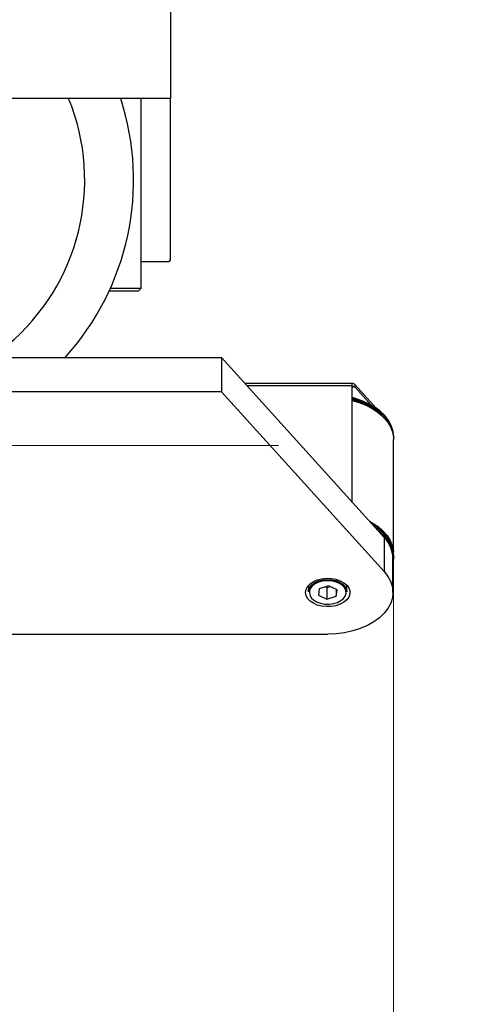
# Model space of a CAD drawing. Units: millimetres. Extents: x 20 to 419, y 10 to 287.
# Drawn here: x 284 to 288, y 207 to 216 of the extents above; entities that cross this region are included whole.
import ezdxf

# ---------------------------------------------------------------- set-up
doc = ezdxf.new("R2010")
doc.units = ezdxf.units.MM
doc.linetypes.add('CENTERX2', pattern=[20.32, 12.7, -2.54, 2.54, -2.54])
doc.styles.add('SLDTEXTSTYLE0', font='TXT', dxfattribs={"width": 0.605})
doc.dimstyles.new('SLDDIMSTYLE0', dxfattribs={"dimtxt": 3.5, "dimasz": 3.302, "dimexe": 0, "dimexo": 0.0625, "dimgap": 0.875, "dimtad": 1, "dimdec": 0, "dimlfac": 35, "dimrnd": 1e-09, "dimzin": 12, "dimdsep": 46, "dimtxsty": 'SLDTEXTSTYLE0', "dimsah": 1, "dimcen": 0.09, "dimadec": 0, "dimazin": 3, "dimtfac": 1, "dimtdec": 0, "dimtofl": 0, "dimtmove": 0, "dimatfit": 3, "dimfxl": 1, "dimfrac": 2, "dimtolj": 1, "dimtzin": 12, "dimarcsym": 0})

# ---------------------------------------------------------------- blocks, each defined once
blk = doc.blocks.new('_D_2')
at = {"color": 7, "linetype": 'Continuous', "lineweight": 18}
for p, q in [((287.6381, 211.3376), (287.6381, 157.0633)), ((177.8484, 182.3795), (177.8484, 157.0633)), ((177.8484, 158.0633), (287.6381, 158.0633))]:
    blk.add_line(p, q, dxfattribs=at)
for points in [[(177.8484, 158.0633), (181.1504, 157.5553), (181.1504, 158.5713)], [(287.6381, 158.0633), (284.3361, 158.5713), (284.3361, 157.5553)]]:
    blk.add_solid(points, dxfattribs=at)
at = {"color": 7, "linetype": 'Continuous', "lineweight": 18, "insert": (226.2025, 162.5751), "char_height": 3.5, "attachment_point": 1, "style": 'SLDTEXTSTYLE0'}
blk.add_mtext('3843', dxfattribs=at)

msp = doc.modelspace()

# ---------------------------------------------------------------- linework, layer by layer
at = {"color": 7, "linetype": 'Continuous', "lineweight": 25}
for p, q in [((285.489551, 216.5795), (285.489551, 215.722357)), ((285.489551, 215.722357), (282.660979, 215.722357)), ((285.203836, 213.893786), (285.203836, 215.722357)), ((285.489551, 214.1795), (285.489551, 215.722357)), ((285.203836, 214.150929), (285.460979, 214.150929)), ((284.908725, 213.893786), (285.203836, 213.893786)), ((285.175265, 213.865214), (285.203836, 213.893786)), ((285.175265, 213.865214), (284.895665, 213.865214)), ((283.918122, 213.226382), (285.981102, 213.226382)), ((285.981102, 213.226382), (285.981102, 212.896435)), ((285.981102, 213.226382), (287.548195, 211.494144)), ((287.246713, 212.976139), (286.207487, 212.976139)), ((287.234777, 212.955464), (287.234777, 211.840591)), ((287.267768, 212.940993), (287.267768, 212.962989)), ((287.469563, 212.739929), (287.267768, 212.962989)), ((287.424098, 212.768188), (287.267768, 212.940993)), ((285.981102, 212.896435), (283.918122, 212.896435)), ((287.548195, 211.164197), (285.981102, 212.896435)), ((287.639551, 212.454224), (287.639551, 212.463781)), ((287.638122, 211.347907), (287.638122, 212.437385)), ((287.548195, 211.494144), (287.548195, 211.164197)), ((287.639551, 211.311166), (287.639551, 211.320724)), ((287.632408, 210.963622), (287.632408, 211.293569)), ((286.818122, 211.031848), (286.818122, 210.970221)), ((287.012354, 211.026552), (286.922699, 210.999795)), ((287.093492, 210.990379), (287.012354, 211.026552)), ((287.189551, 210.970221), (287.189551, 211.031848)), ((286.922699, 210.999795), (286.914181, 210.936864)), ((286.914181, 210.936864), (286.995319, 210.900691)), ((286.980816, 211.01714), (286.995319, 211.010674)), ((286.995319, 211.010674), (287.026857, 211.020086)), ((286.995319, 211.010674), (286.995319, 210.900691)), ((287.084974, 210.994177), (287.084974, 210.927449)), ((287.084974, 210.927449), (287.093492, 210.990379)), ((286.995319, 210.900691), (287.084974, 210.927449)), ((282.360979, 210.562472), (287.003836, 210.562472))]:
    msp.add_line(p, q, dxfattribs=at)
at = {"color": 8, "linetype": 'Continuous', "lineweight": 25}
for p, q in [((287.234777, 212.955464), (286.226191, 212.955464)), ((287.267768, 212.940993), (287.235349, 212.940993))]:
    msp.add_line(p, q, dxfattribs=at)
at = {"color": 7, "linetype": 'CENTERX2', "lineweight": 18}
msp.add_line((172.230739, 212.3795), (294.443606, 212.3795), dxfattribs=at)
at = {"color": 7, "linetype": 'Continuous', "lineweight": 25, "flags": 128}
for points in [[(287.234777, 212.842494), (287.30398, 212.821805), (287.355725, 212.801677)], [(287.639551, 212.463781), (287.639385, 212.473048), (287.632554, 212.52381), (287.615807, 212.573626), (287.589409, 212.621709), (287.553777, 212.667302), (287.509471, 212.709685), (287.457192, 212.74819), (287.397763, 212.78221), (287.332121, 212.811208), (287.261302, 212.834727), (287.234777, 212.841772)], [(287.234777, 212.832214), (287.261302, 212.825169), (287.332121, 212.80165), (287.397763, 212.772652), (287.457192, 212.738633), (287.509471, 212.700127), (287.553777, 212.657744), (287.589409, 212.612152), (287.615807, 212.564068), (287.632554, 212.514252), (287.639385, 212.46349), (287.639551, 212.454224)], [(287.234777, 212.814398), (287.302957, 212.794343), (287.370986, 212.767474), (287.433173, 212.735353), (287.48853, 212.698492), (287.536176, 212.657477), (287.575353, 212.61296), (287.605438, 212.56565), (287.625952, 212.5163), (287.636569, 212.465695), (287.638122, 212.437385)], [(287.407263, 211.649928), (287.433173, 211.635529), (287.48853, 211.598668), (287.536176, 211.557653), (287.575353, 211.513137), (287.605438, 211.465827), (287.625952, 211.416477), (287.636569, 211.365871), (287.637765, 211.351143)], [(287.639551, 211.320724), (287.639385, 211.32999), (287.632554, 211.380753), (287.615807, 211.430568), (287.589409, 211.478652), (287.553777, 211.524244), (287.509471, 211.566628), (287.457192, 211.605133), (287.435798, 211.618386)], [(287.639551, 211.311166), (287.636193, 211.269524), (287.632408, 211.250519)], [(287.548195, 211.164197), (287.584561, 211.117135), (287.61099, 211.067447), (287.62703, 211.015982), (287.632408, 210.963622), (287.62703, 210.911261), (287.61099, 210.859797), (287.584561, 210.810108), (287.548195, 210.763047), (287.502516, 210.719417), (287.448304, 210.679966), (287.386487, 210.645368), (287.318122, 210.616216), (287.24438, 210.593008), (287.166523, 210.576141), (287.085882, 210.565904), (287.003836, 210.562472)], [(286.789551, 210.963622), (286.794561, 210.99302), (286.809356, 211.021044), (286.833245, 211.046383), (286.865111, 211.067852), (286.903463, 211.084447), (286.946509, 211.095393), (286.992235, 211.100177), (287.038504, 211.098576), (287.083152, 211.090665), (287.124091, 211.076813), (287.159407, 211.057669), (287.187449, 211.034127), (287.206905, 211.007288), (287.216866, 210.978408), (287.216866, 210.948836), (287.206905, 210.919956), (287.187449, 210.893117), (287.159407, 210.869575), (287.124091, 210.850431), (287.083152, 210.836579), (287.038504, 210.828668), (286.992235, 210.827067), (286.946509, 210.831851), (286.903463, 210.842797), (286.865111, 210.859392), (286.833245, 210.880861), (286.809356, 210.9062), (286.794561, 210.934223), (286.789551, 210.963622)], [(286.818122, 210.970221), (286.820054, 210.987269), (286.831168, 211.013859), (286.851591, 211.038095), (286.880222, 211.058673), (286.915517, 211.074482), (286.955573, 211.08467), (286.998231, 211.088688), (287.041191, 211.08632), (287.082138, 211.077693), (287.118863, 211.063272), (287.149387, 211.043834), (287.172064, 211.020428)], [(287.1643, 211.011512), (287.141679, 211.034628), (287.111047, 211.053617), (287.074184, 211.067376), (287.033233, 211.075106), (286.990574, 211.076356), (286.948685, 211.071054), (286.910002, 211.059509), (286.876772, 211.042392), (286.850926, 211.020696), (286.839359, 211.005602)], [(286.84775, 210.910164), (286.865994, 210.892616), (286.896626, 210.873626), (286.933489, 210.859867), (286.97444, 210.852138), (287.017099, 210.850888), (287.058988, 210.856189), (287.097671, 210.867734), (287.130901, 210.884852), (287.156747, 210.906547), (287.173706, 210.93156), (287.176053, 210.937147)], [(287.172064, 211.020428), (287.185673, 210.994315), (287.189551, 210.970221)]]:
    msp.add_lwpolyline(points, dxfattribs=at)
at = {"color": 7, "linetype": 'Continuous', "lineweight": 25}
for centre, radius, start, end in [((282.589551, 214.936643), 2.071429, 309.822845, 22.2909704), ((282.589551, 214.936643), 2.542857, 317.7339139, 17.9982993), ((285.460979, 214.1795), 0.028571, 270, 0), ((287.11876, 212.247563), 0.584346, 37.4115232, 78.548325), ((287.292938, 211.279247), 0.340688, 8.951094, 53.9576651), ((287.332576, 211.285649), 0.299937, 1.5131454, 44.037648)]:
    msp.add_arc(centre, radius, start, end, dxfattribs=at)
at = {"color": 8, "linetype": 'Continuous', "lineweight": 25}
for centre, radius, start, end in [((287.28496, 211.284668), 0.355579, 4.2736311, 61.3645612), ((286.907023, 210.963462), 0.079712, 148.0864271, 221.961765), ((287.104187, 210.9639), 0.076684, 339.5817253, 38.380831)]:
    msp.add_arc(centre, radius, start, end, dxfattribs=at)
at = {"color": 7, "linetype": 'Continuous', "lineweight": 25}
for major_axis, ratio, start_param, end_param in [((-0.025004, 0.056339), 0.38201669, 5.42308599, 6.99388232), ((0.030946, -0.024729), 0.46247869, 1.92479124, 3.49558757)]:
    msp.add_ellipse((287.267768, 212.918996), major_axis=major_axis, ratio=ratio, start_param=start_param, end_param=end_param, dxfattribs=at)

# ---------------------------------------------------------------- dimensions: what is measured, and where the dimension line sits
at = {"color": 7, "linetype": 'Continuous', "lineweight": 18}
dim = msp.add_linear_dim(base=(287.638122, 158.063316), p1=(177.848393, 182.3795), p2=(287.638122, 211.337562), dimstyle='SLDDIMSTYLE0', dxfattribs=at)
dim.commit()
dim.dimension.update_dxf_attribs({"geometry": '_D_2', "text_midpoint": (230.58719, 158.063316), "dimtype": 160})

doc.saveas('drawing.dxf')
